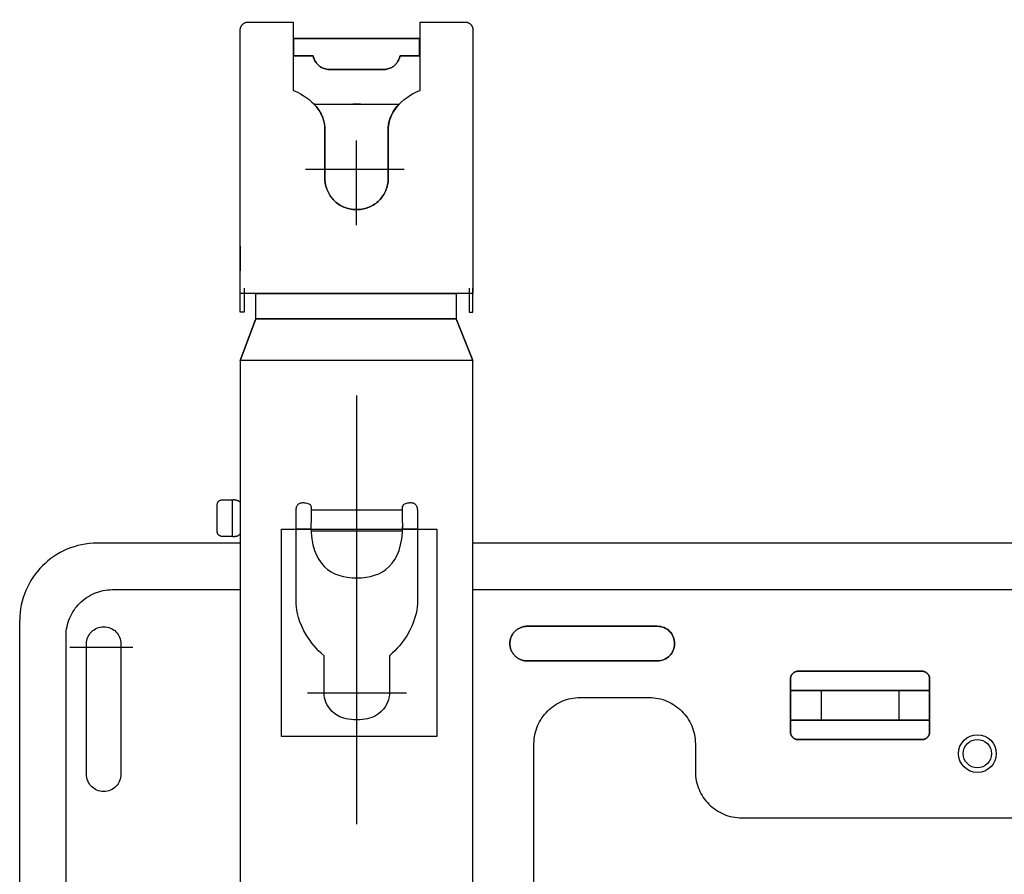
# Model space of a CAD drawing. Extents: x 0 to 128, y 0 to 114.
# Drawn here: x 37 to 48, y 69 to 79 of the extents above; entities that cross this region are included whole.
import ezdxf

# ---------------------------------------------------------------- set-up
doc = ezdxf.new("R2010")
doc.units = 0
doc.header["$MEASUREMENT"] = 0
doc.linetypes.add('S30', pattern=[13, 10, -1, 1, -1])
doc.layers.get('0').update_dxf_attribs({"linetype": 'CONTINUOUS'})
doc.layers.get('DEFPOINTS').update_dxf_attribs({"linetype": 'CONTINUOUS'})
doc.layers.add('GAIKEI', color=7, linetype='CONTINUOUS')
doc.layers.add('SUNPO', color=3, linetype='CONTINUOUS')
doc.styles.get("Standard").update_dxf_attribs({"font": 'MONOTXT.shx', "bigfont": 'BIGFONT.shx'})
doc.dimstyles.get("Standard").update_dxf_attribs({"dimscale": 0, "dimtxt": 3, "dimasz": 2, "dimexe": 2, "dimexo": 2, "dimgap": 0.09, "dimtad": 3, "dimdec": 4, "dimzin": 0, "dimdsep": 46, "dimtxsty": 'STANDARD', "dimsah": 1, "dimcen": 0, "dimadec": 0, "dimazin": 0, "dimtfac": 1, "dimtdec": 4, "dimtofl": 0, "dimtmove": 2, "dimatfit": 3, "dimfxl": 1, "dimtolj": 1, "dimtzin": 0, "dimarcsym": 0})

# ---------------------------------------------------------------- blocks, each defined once
blk = doc.blocks.new('_OPEN30')
at = {"color": 0, "linetype": 'ByBlock'}
for p, q in [((-1, 0.2679), (0, 0)), ((0, 0), (-1, -0.2679)), ((0, 0), (-1, 0))]:
    blk.add_line(p, q, dxfattribs=at)
blk = doc.blocks.new('*D7')
at = {"layer": 'DEFPOINTS', "color": 0}
for p in [(60.587, 86.7), (36.587, 78.7), (60.587, 78.7)]:
    blk.add_point(p, dxfattribs=at)
at = {"layer": 'SUNPO', "color": 0, "lineweight": -2}
for p, q in [((36.587, 80.7), (36.587, 88.7)), ((60.587, 80.7), (60.587, 88.7)), ((38.587, 86.7), (58.587, 86.7))]:
    blk.add_line(p, q, dxfattribs=at)
at = {"layer": 'SUNPO', "color": 0, "lineweight": -2, "xscale": 2, "yscale": 2, "zscale": 2, "rotation": 180}
blk.add_blockref('_OPEN30', (36.587, 86.7), dxfattribs=at)
at = {"layer": 'SUNPO', "color": 0, "lineweight": -2, "xscale": 2, "yscale": 2, "zscale": 2}
blk.add_blockref('_OPEN30', (60.587, 86.7), dxfattribs=at)
at = {"layer": 'SUNPO', "color": 0, "insert": (48.587, 88.45), "char_height": 2.5, "attachment_point": 5}
blk.add_mtext('\\A1;480', dxfattribs=at)

msp = doc.modelspace()

# ---------------------------------------------------------------- linework, layer by layer
at = {"layer": 'GAIKEI'}
for p, q in [((39.19368, 78.71084), (39.70872, 78.71084)), ((41.15847, 78.71084), (41.67334, 78.71084)), ((39.10567, 75.61184), (39.10567, 78.62216)), ((41.76169, 78.62216), (41.76169, 75.61184)), ((39.10567, 76.15188), (39.10567, 75.87147)), ((39.10567, 75.39917), (39.10567, 75.67248)), ((39.14993, 75.67248), (39.14993, 75.39917)), ((41.71743, 75.67248), (41.71743, 75.39917)), ((41.76169, 75.39917), (41.76169, 75.67248)), ((41.76169, 75.61184), (39.10567, 75.61184)), ((39.28363, 75.61184), (41.57258, 75.61184)), ((39.28363, 75.32248), (39.28363, 75.61184)), ((41.57258, 75.61184), (41.57258, 75.32248)), ((39.14993, 75.39917), (39.10567, 75.39917)), ((41.71743, 75.39917), (41.76169, 75.39917)), ((39.28363, 75.32231), (39.10567, 74.84849)), ((39.10567, 74.84849), (39.28363, 75.32231)), ((41.57258, 75.32248), (39.28363, 75.32248)), ((41.57224, 75.32231), (39.28363, 75.32231)), ((39.28363, 75.32231), (41.57224, 75.32231)), ((41.76169, 74.84849), (41.57224, 75.32231)), ((41.57224, 75.32231), (41.76169, 74.84849)), ((39.10567, 74.84849), (39.10567, 68.75744)), ((41.76169, 74.84849), (39.10567, 74.84849)), ((41.76169, 68.75744), (41.76169, 74.84849)), ((39.10567, 72.76085), (37.46985, 72.76085)), ((56.05843, 72.76085), (41.76169, 72.76085)), ((36.58698, 57.39413), (36.58698, 71.87773))]:
    msp.add_line(p, q, dxfattribs=at)
at = {"layer": 'GAIKEI', "color": 1}
for p, q in [((39.70872, 78.71084), (39.70872, 77.93077)), ((41.15847, 77.93077), (41.15847, 78.71084)), ((41.15239, 78.52241), (39.71463, 78.52241)), ((39.71463, 78.52241), (41.15239, 78.52241)), ((39.71463, 78.52241), (39.71463, 78.32697)), ((39.71463, 78.32697), (39.71463, 78.52241)), ((41.15239, 78.32697), (41.15239, 78.52241)), ((41.15239, 78.52241), (41.15239, 78.32697)), ((39.71463, 78.32697), (39.93676, 78.32697)), ((39.93676, 78.32697), (39.71463, 78.32697)), ((40.93068, 78.32697), (41.15239, 78.32697)), ((41.15239, 78.32697), (40.93068, 78.32697)), ((40.43372, 78.16861), (40.13533, 78.16861)), ((40.13533, 78.16861), (40.73178, 78.16861)), ((40.73178, 78.16861), (40.43372, 78.16861)), ((39.94546, 77.77511), (40.38947, 77.77511)), ((40.38947, 77.77511), (40.47789, 77.77511)), ((40.47789, 77.77511), (40.38947, 77.77511)), ((40.47789, 77.77511), (40.9219, 77.77511)), ((40.0724, 77.48102), (40.0724, 76.9235)), ((40.0724, 76.9235), (40.0724, 77.48102)), ((40.79428, 76.9235), (40.79428, 77.48102)), ((40.79428, 77.48102), (40.79428, 76.9235)), ((40.43313, 76.3936), (40.43313, 77.35948)), ((40.97798, 77.02891), (39.8517, 77.02891)), ((40.42595, 76.57029), (40.44132, 76.57029)), ((40.44132, 76.57029), (40.42595, 76.57029)), ((38.84283, 72.89395), (38.84283, 73.19784)), ((38.92535, 73.25713), (39.01817, 73.25713)), ((39.01201, 73.25646), (39.01201, 72.83551)), ((39.10567, 73.22521), (39.10567, 72.8676)), ((39.90213, 73.20443), (39.91472, 73.18129)), ((39.90213, 73.20443), (39.91472, 73.18129)), ((40.96067, 73.18129), (40.96945, 73.20443)), ((40.96067, 73.18129), (40.96945, 73.20443)), ((39.74267, 72.12182), (39.74267, 73.12656)), ((39.74267, 72.92233), (39.74267, 73.12656)), ((40.95746, 73.13923), (39.91379, 73.13923)), ((39.91539, 73.18129), (39.91463, 73.02504)), ((39.91539, 73.18129), (39.91463, 73.02504)), ((39.91472, 73.18129), (39.91539, 73.18129)), ((39.91472, 73.18129), (39.91539, 73.18129)), ((40.95763, 73.02504), (40.95982, 73.18129)), ((40.95763, 73.02504), (40.95982, 73.18129)), ((40.95982, 73.18129), (40.96067, 73.18129)), ((40.95982, 73.18129), (40.96067, 73.18129)), ((41.12874, 73.12656), (41.12874, 72.12182)), ((41.12874, 73.12656), (41.12874, 72.92233)), ((39.91463, 73.02504), (39.91142, 72.96591)), ((39.91463, 73.02504), (39.91142, 72.96591)), ((40.9605, 72.96591), (40.95763, 73.02504)), ((40.9605, 72.96591), (40.95763, 73.02504)), ((39.57595, 72.92216), (41.35155, 72.92216)), ((39.57595, 70.55492), (39.57595, 72.92216)), ((39.91294, 72.92233), (39.74267, 72.92233)), ((40.95746, 72.89767), (39.91379, 72.89767)), ((41.12874, 72.92233), (40.95889, 72.92233)), ((41.35155, 72.92216), (41.35155, 70.55492)), ((39.01817, 72.83551), (38.92535, 72.83551)), ((37.64628, 72.23077), (39.10567, 72.23077)), ((41.76169, 72.23077), (56.05843, 72.23077)), ((42.38137, 71.81185), (43.86753, 71.81185)), ((43.86753, 71.81185), (42.38137, 71.81185)), ((42.38137, 71.81185), (43.86753, 71.81185)), ((37.11672, 57.57082), (37.11672, 71.70121)), ((37.15937, 71.57369), (37.87998, 71.57369)), ((37.34848, 70.1235), (37.34848, 71.60932)), ((37.34848, 70.1235), (37.34848, 71.60932)), ((37.74358, 71.60932), (37.74358, 70.1235)), ((37.74358, 71.60932), (37.74358, 70.1235)), ((40.06184, 71.03955), (40.06184, 71.4757)), ((40.80957, 71.4757), (40.80957, 71.03955)), ((43.86753, 71.41692), (42.38137, 71.41692)), ((42.38137, 71.41692), (43.86753, 71.41692)), ((43.86753, 71.41692), (42.38137, 71.41692)), ((46.88866, 71.29901), (45.47632, 71.29901)), ((45.47632, 71.29901), (46.88866, 71.29901)), ((45.38798, 71.21033), (45.38798, 71.07806)), ((45.38798, 70.60644), (45.38798, 71.21033)), ((46.97675, 71.07806), (46.97675, 71.21033)), ((46.97675, 71.21033), (46.97675, 70.60644)), ((45.38798, 71.07806), (45.38798, 70.7387)), ((45.74085, 71.07806), (45.38798, 71.07806)), ((45.38798, 71.07806), (45.38798, 70.7387)), ((45.38798, 71.07806), (46.97675, 71.07806)), ((46.97675, 71.07806), (45.38798, 71.07806)), ((45.74085, 70.7387), (45.74085, 71.07806)), ((46.97675, 71.07806), (46.62447, 71.07806)), ((46.62447, 71.07806), (46.62447, 70.7387)), ((46.97675, 70.7387), (46.97675, 71.07806)), ((46.97675, 70.7387), (46.97675, 71.07806)), ((39.87139, 71.05188), (41.00188, 71.05188)), ((42.98855, 70.99935), (43.77209, 70.99935)), ((45.38798, 70.7387), (45.38798, 70.60644)), ((45.38798, 70.7387), (45.74085, 70.7387)), ((46.97675, 70.7387), (45.38798, 70.7387)), ((45.38798, 70.7387), (46.97675, 70.7387)), ((46.62447, 70.7387), (46.97675, 70.7387)), ((46.97675, 70.60644), (46.97675, 70.7387)), ((41.35155, 70.55492), (39.57595, 70.55492)), ((46.88866, 70.51759), (45.47632, 70.51759)), ((45.47632, 70.51759), (46.88866, 70.51759)), ((42.45882, 58.73316), (42.45882, 70.46945)), ((44.30165, 70.46945), (44.30165, 70.15424)), ((44.83172, 69.62468), (52.35973, 69.62468))]:
    msp.add_line(p, q, dxfattribs=at)
at = {"layer": 'GAIKEI', "color": 1, "linetype": 'S30'}
msp.add_line((40.43474, 56.55307), (40.43474, 74.44865), dxfattribs=at)
at = {"layer": 'GAIKEI'}
for points in [[(39.10567, 78.62216), (39.10579, 78.6267), (39.10613, 78.63117), (39.10669, 78.63559), (39.10747, 78.63994), (39.10845, 78.64421), (39.10964, 78.64841), (39.11103, 78.65252), (39.11261, 78.65654), (39.11437, 78.66047), (39.11632, 78.66429), (39.11844, 78.668), (39.12074, 78.6716), (39.12319, 78.67508), (39.12581, 78.67844), (39.12858, 78.68166), (39.1315, 78.68475), (39.13456, 78.68769), (39.13775, 78.69049), (39.14108, 78.69313), (39.14453, 78.69561), (39.1481, 78.69793), (39.15179, 78.70007), (39.15558, 78.70204), (39.15948, 78.70383), (39.16347, 78.70543), (39.16756, 78.70683), (39.17173, 78.70803), (39.17598, 78.70903), (39.18031, 78.70981), (39.1847, 78.71038), (39.18916, 78.71073), (39.19368, 78.71084)], [(41.67334, 78.71084), (41.67786, 78.71073), (41.68232, 78.71038), (41.68672, 78.70981), (41.69106, 78.70903), (41.69532, 78.70803), (41.6995, 78.70683), (41.70359, 78.70543), (41.7076, 78.70383), (41.71151, 78.70204), (41.71531, 78.70007), (41.71901, 78.69793), (41.7226, 78.69561), (41.72607, 78.69313), (41.72941, 78.69049), (41.73262, 78.68769), (41.73569, 78.68475), (41.73863, 78.68166), (41.74141, 78.67844), (41.74404, 78.67508), (41.74652, 78.6716), (41.74882, 78.668), (41.75096, 78.66429), (41.75292, 78.66047), (41.7547, 78.65654), (41.75629, 78.65252), (41.75769, 78.64841), (41.75889, 78.64421), (41.75988, 78.63994), (41.76066, 78.63559), (41.76123, 78.63117), (41.76157, 78.6267), (41.76169, 78.62216)], [(37.46985, 72.76085), (37.42458, 72.75969), (37.3799, 72.75626), (37.33584, 72.75062), (37.29248, 72.74282), (37.24985, 72.73291), (37.20803, 72.72096), (37.16707, 72.70702), (37.12702, 72.69115), (37.08794, 72.6734), (37.04988, 72.65384), (37.01291, 72.63251), (36.97708, 72.60947), (36.94245, 72.58479), (36.90907, 72.55851), (36.877, 72.5307), (36.8463, 72.50141), (36.81702, 72.47069), (36.78922, 72.43861), (36.76295, 72.40522), (36.73828, 72.37057), (36.71525, 72.33473), (36.69393, 72.29775), (36.67438, 72.25969), (36.65664, 72.2206), (36.64077, 72.18054), (36.62684, 72.13957), (36.6149, 72.09774), (36.605, 72.05511), (36.5972, 72.01174), (36.59156, 71.96768), (36.58814, 71.92299), (36.58698, 71.87773)]]:
    msp.add_lwpolyline(points, dxfattribs=at)
at = {"layer": 'GAIKEI', "color": 1}
for points in [[(40.13533, 78.16861), (40.11963, 78.16907), (40.10477, 78.17039), (40.09072, 78.17253), (40.07745, 78.17542), (40.06494, 78.179), (40.05318, 78.18323), (40.04213, 78.18803), (40.03179, 78.19336), (40.02212, 78.19915), (40.01311, 78.20534), (40.00473, 78.21188), (39.99697, 78.21872), (39.98979, 78.22578), (39.98318, 78.23302), (39.97712, 78.24038), (39.97159, 78.24779), (39.96201, 78.26256), (39.95427, 78.27687), (39.9482, 78.29024), (39.94362, 78.30223), (39.94036, 78.31236), (39.93824, 78.32017), (39.93676, 78.32697)], [(39.93676, 78.32697), (39.93824, 78.32017), (39.94036, 78.31236), (39.94362, 78.30223), (39.9482, 78.29024), (39.95427, 78.27687), (39.96201, 78.26256), (39.97159, 78.24779), (39.97712, 78.24038), (39.98318, 78.23302), (39.98979, 78.22578), (39.99697, 78.21872), (40.00473, 78.21188), (40.01311, 78.20534), (40.02212, 78.19915), (40.03179, 78.19336), (40.04213, 78.18803), (40.05318, 78.18323), (40.06494, 78.179), (40.07745, 78.17542), (40.09072, 78.17253), (40.10477, 78.17039), (40.11963, 78.16907), (40.13533, 78.16861)], [(40.73178, 78.16861), (40.7475, 78.16907), (40.76238, 78.17039), (40.77646, 78.17253), (40.78975, 78.17542), (40.80227, 78.179), (40.81406, 78.18323), (40.82512, 78.18803), (40.83548, 78.19336), (40.84516, 78.19915), (40.85419, 78.20534), (40.86258, 78.21188), (40.87036, 78.21872), (40.87755, 78.22578), (40.88417, 78.23302), (40.89024, 78.24038), (40.89578, 78.24779), (40.90538, 78.26256), (40.91314, 78.27687), (40.91922, 78.29024), (40.92381, 78.30223), (40.92708, 78.31236), (40.9292, 78.32017), (40.93068, 78.32697)], [(40.93068, 78.32697), (40.9292, 78.32017), (40.92708, 78.31236), (40.92381, 78.30223), (40.91922, 78.29024), (40.91314, 78.27687), (40.90538, 78.26256), (40.89578, 78.24779), (40.89024, 78.24038), (40.88417, 78.23302), (40.87755, 78.22578), (40.87036, 78.21872), (40.86258, 78.21188), (40.85419, 78.20534), (40.84516, 78.19915), (40.83548, 78.19336), (40.82512, 78.18803), (40.81406, 78.18323), (40.80227, 78.179), (40.78975, 78.17542), (40.77646, 78.17253), (40.76238, 78.17039), (40.7475, 78.16907), (40.73178, 78.16861)], [(39.70872, 77.93077), (39.72434, 77.92447), (39.76554, 77.90513), (39.79307, 77.89039), (39.82379, 77.87216), (39.85664, 77.85036), (39.89056, 77.82492), (39.92448, 77.79576), (39.9411, 77.77977), (39.95733, 77.76281), (39.97302, 77.74488), (39.98805, 77.72598), (40.00228, 77.70609), (40.01558, 77.6852), (40.02781, 77.6633), (40.03884, 77.64039), (40.04854, 77.61645), (40.05678, 77.59148), (40.06341, 77.56546), (40.06832, 77.53838), (40.07136, 77.51024), (40.0724, 77.48102)], [(40.79428, 77.48102), (40.79533, 77.51024), (40.79837, 77.53838), (40.80328, 77.56546), (40.80993, 77.59148), (40.81818, 77.61645), (40.82789, 77.64039), (40.83894, 77.6633), (40.85119, 77.6852), (40.8645, 77.70609), (40.87875, 77.72598), (40.8938, 77.74488), (40.90951, 77.76281), (40.92576, 77.77977), (40.94241, 77.79576), (40.97638, 77.82492), (41.01034, 77.85036), (41.04324, 77.87216), (41.07401, 77.89039), (41.10157, 77.90513), (41.14282, 77.92447), (41.15847, 77.93077)], [(40.0724, 77.48102), (40.07174, 77.50432), (40.0698, 77.52694), (40.06664, 77.54889), (40.06234, 77.57016), (40.05696, 77.59077), (40.05056, 77.61072), (40.04322, 77.63001), (40.035, 77.64865), (40.02596, 77.66666), (40.01617, 77.68402), (40.0057, 77.70075), (39.99462, 77.71686), (39.98299, 77.73234), (39.97087, 77.74721), (39.95834, 77.76146), (39.94546, 77.77511)], [(40.9219, 77.77511), (40.909, 77.76146), (40.89644, 77.74721), (40.88428, 77.73234), (40.8726, 77.71686), (40.86146, 77.70075), (40.85094, 77.68402), (40.84109, 77.66666), (40.83199, 77.64865), (40.82371, 77.63001), (40.81631, 77.61072), (40.80986, 77.59077), (40.80444, 77.57016), (40.8001, 77.54889), (40.79691, 77.52694), (40.79495, 77.50432), (40.79428, 77.48102)], [(40.0724, 76.9235), (40.07287, 76.90543), (40.07424, 76.88758), (40.0765, 76.86998), (40.07962, 76.85265), (40.08359, 76.83561), (40.08838, 76.8189), (40.09396, 76.80252), (40.10032, 76.7865), (40.10742, 76.77087), (40.11526, 76.75565), (40.1238, 76.74086), (40.13303, 76.72652), (40.14291, 76.71267), (40.15343, 76.69931), (40.16457, 76.68647), (40.1763, 76.67418), (40.1886, 76.66245), (40.20144, 76.65132), (40.21481, 76.6408), (40.22868, 76.63092), (40.24303, 76.62169), (40.25784, 76.61315), (40.27307, 76.60532), (40.28872, 76.59821), (40.30476, 76.59185), (40.32116, 76.58627), (40.3379, 76.58148), (40.35496, 76.57751), (40.37232, 76.57439), (40.38995, 76.57213), (40.40784, 76.57075), (40.42595, 76.57029)], [(40.42595, 76.57029), (40.40784, 76.57075), (40.38995, 76.57213), (40.37232, 76.57439), (40.35496, 76.57751), (40.3379, 76.58148), (40.32116, 76.58627), (40.30476, 76.59185), (40.28872, 76.59821), (40.27307, 76.60532), (40.25784, 76.61315), (40.24303, 76.62169), (40.22868, 76.63092), (40.21481, 76.6408), (40.20144, 76.65132), (40.1886, 76.66245), (40.1763, 76.67418), (40.16457, 76.68647), (40.15343, 76.69931), (40.14291, 76.71267), (40.13303, 76.72652), (40.1238, 76.74086), (40.11526, 76.75565), (40.10742, 76.77087), (40.10032, 76.7865), (40.09396, 76.80252), (40.08838, 76.8189), (40.08359, 76.83561), (40.07962, 76.85265), (40.0765, 76.86998), (40.07424, 76.88758), (40.07287, 76.90543), (40.0724, 76.9235)], [(40.44132, 76.57029), (40.4594, 76.57075), (40.47724, 76.57213), (40.49484, 76.57439), (40.51217, 76.57751), (40.5292, 76.58148), (40.54591, 76.58627), (40.56228, 76.59185), (40.57828, 76.59821), (40.5939, 76.60532), (40.60912, 76.61315), (40.6239, 76.62169), (40.63822, 76.63092), (40.65207, 76.6408), (40.66542, 76.65132), (40.67824, 76.66245), (40.69052, 76.67418), (40.70223, 76.68647), (40.71336, 76.69931), (40.72386, 76.71267), (40.73374, 76.72652), (40.74295, 76.74086), (40.75148, 76.75565), (40.7593, 76.77087), (40.7664, 76.7865), (40.77275, 76.80252), (40.77833, 76.8189), (40.78311, 76.83561), (40.78707, 76.85265), (40.79019, 76.86998), (40.79245, 76.88758), (40.79382, 76.90543), (40.79428, 76.9235)], [(40.79428, 76.9235), (40.79382, 76.90543), (40.79245, 76.88758), (40.79019, 76.86998), (40.78707, 76.85265), (40.78311, 76.83561), (40.77833, 76.8189), (40.77275, 76.80252), (40.7664, 76.7865), (40.7593, 76.77087), (40.75148, 76.75565), (40.74295, 76.74086), (40.73374, 76.72652), (40.72386, 76.71267), (40.71336, 76.69931), (40.70223, 76.68647), (40.69052, 76.67418), (40.67824, 76.66245), (40.66542, 76.65132), (40.65207, 76.6408), (40.63822, 76.63092), (40.6239, 76.62169), (40.60912, 76.61315), (40.5939, 76.60532), (40.57828, 76.59821), (40.56228, 76.59185), (40.54591, 76.58627), (40.5292, 76.58148), (40.51217, 76.57751), (40.49484, 76.57439), (40.47724, 76.57213), (40.4594, 76.57075), (40.44132, 76.57029)], [(38.84283, 73.19784), (38.84307, 73.20402), (38.84376, 73.20975), (38.84487, 73.21507), (38.84638, 73.21998), (38.84825, 73.2245), (38.85045, 73.22865), (38.85295, 73.23245), (38.85573, 73.2359), (38.85874, 73.23902), (38.86197, 73.24183), (38.86538, 73.24435), (38.86894, 73.24659), (38.87262, 73.24857), (38.8764, 73.2503), (38.88023, 73.2518), (38.88409, 73.25308), (38.88796, 73.25416), (38.89179, 73.25506), (38.89924, 73.25637), (38.90621, 73.25713), (38.91246, 73.25746), (38.91774, 73.25751), (38.92181, 73.25738), (38.92535, 73.25713)], [(39.01817, 73.25713), (39.02407, 73.25761), (39.02973, 73.25783), (39.03516, 73.25783), (39.04036, 73.2576), (39.04533, 73.25718), (39.05008, 73.25657), (39.05461, 73.25579), (39.05892, 73.25485), (39.06302, 73.25377), (39.06691, 73.25257), (39.07407, 73.24985), (39.08042, 73.24681), (39.08599, 73.24358), (39.09082, 73.24027), (39.09491, 73.237), (39.09831, 73.2339), (39.10103, 73.2311), (39.10455, 73.22684), (39.10567, 73.22521)], [(39.74267, 73.12656), (39.74313, 73.1405), (39.74446, 73.15313), (39.74661, 73.1645), (39.74952, 73.17467), (39.75313, 73.1837), (39.75739, 73.19164), (39.76222, 73.19856), (39.76759, 73.2045), (39.77342, 73.20953), (39.77965, 73.21371), (39.78624, 73.21708), (39.79312, 73.21971), (39.80024, 73.22166), (39.80753, 73.22298), (39.81494, 73.22373), (39.8224, 73.22396), (39.82987, 73.22374), (39.83727, 73.22312), (39.85168, 73.2209), (39.86515, 73.21777), (39.87722, 73.21419), (39.88742, 73.2106), (39.89528, 73.20748), (39.90213, 73.20443)], [(39.74267, 73.12656), (39.74313, 73.1405), (39.74446, 73.15313), (39.74661, 73.1645), (39.74952, 73.17467), (39.75313, 73.1837), (39.75739, 73.19164), (39.76222, 73.19856), (39.76759, 73.2045), (39.77342, 73.20953), (39.77965, 73.21371), (39.78624, 73.21708), (39.79312, 73.21971), (39.80024, 73.22166), (39.80753, 73.22298), (39.81494, 73.22373), (39.8224, 73.22396), (39.82987, 73.22374), (39.83727, 73.22312), (39.85168, 73.2209), (39.86515, 73.21777), (39.87722, 73.21419), (39.88742, 73.2106), (39.89528, 73.20748), (39.90213, 73.20443)], [(40.96945, 73.20443), (40.9763, 73.20748), (40.98415, 73.2106), (40.99434, 73.21419), (41.0064, 73.21777), (41.01985, 73.2209), (41.03424, 73.22312), (41.04164, 73.22374), (41.0491, 73.22396), (41.05655, 73.22373), (41.06395, 73.22298), (41.07124, 73.22166), (41.07834, 73.21971), (41.08522, 73.21708), (41.0918, 73.21371), (41.09803, 73.20953), (41.10385, 73.2045), (41.10921, 73.19856), (41.11404, 73.19164), (41.11829, 73.1837), (41.1219, 73.17467), (41.12481, 73.1645), (41.12695, 73.15313), (41.12829, 73.1405), (41.12874, 73.12656)], [(40.96945, 73.20443), (40.9763, 73.20748), (40.98415, 73.2106), (40.99434, 73.21419), (41.0064, 73.21777), (41.01985, 73.2209), (41.03424, 73.22312), (41.04164, 73.22374), (41.0491, 73.22396), (41.05655, 73.22373), (41.06395, 73.22298), (41.07124, 73.22166), (41.07834, 73.21971), (41.08522, 73.21708), (41.0918, 73.21371), (41.09803, 73.20953), (41.10385, 73.2045), (41.10921, 73.19856), (41.11404, 73.19164), (41.11829, 73.1837), (41.1219, 73.17467), (41.12481, 73.1645), (41.12695, 73.15313), (41.12829, 73.1405), (41.12874, 73.12656)], [(39.91142, 72.96591), (39.91413, 72.88375), (39.92208, 72.80871), (39.93501, 72.74052), (39.95265, 72.67895), (39.97474, 72.62375), (40.00101, 72.57465), (40.03121, 72.53142), (40.06506, 72.4938), (40.10231, 72.46155), (40.14269, 72.4344), (40.18594, 72.41212), (40.23178, 72.39445), (40.27997, 72.38115), (40.33023, 72.37195), (40.3823, 72.36662), (40.43592, 72.3649), (40.48954, 72.36662), (40.54161, 72.37195), (40.59187, 72.38115), (40.64006, 72.39445), (40.68592, 72.41212), (40.72917, 72.4344), (40.76956, 72.46155), (40.80681, 72.4938), (40.84068, 72.53142), (40.87088, 72.57465), (40.89716, 72.62375), (40.91926, 72.67895), (40.93691, 72.74052), (40.94984, 72.80871), (40.95779, 72.88375), (40.9605, 72.96591)], [(39.91142, 72.96591), (39.9116, 72.95476), (39.91202, 72.94381), (39.91294, 72.92233)], [(40.95889, 72.92233), (40.95932, 72.93301), (40.95986, 72.94381), (40.96031, 72.95476), (40.96045, 72.96031), (40.9605, 72.96591)], [(38.92535, 72.83551), (38.92181, 72.83537), (38.91774, 72.83537), (38.91246, 72.83557), (38.90621, 72.83607), (38.89924, 72.83699), (38.89179, 72.83844), (38.88409, 72.84053), (38.88023, 72.84186), (38.8764, 72.84338), (38.87262, 72.84513), (38.86894, 72.8471), (38.86538, 72.84933), (38.86197, 72.85181), (38.85874, 72.85456), (38.85573, 72.8576), (38.85295, 72.86094), (38.85045, 72.8646), (38.84825, 72.86859), (38.84638, 72.87292), (38.84487, 72.8776), (38.84376, 72.88266), (38.84307, 72.88811), (38.84283, 72.89395)], [(39.10567, 72.8676), (39.10455, 72.86594), (39.10103, 72.86161), (39.09831, 72.85876), (39.09491, 72.85562), (39.09082, 72.85231), (39.08599, 72.84896), (39.08042, 72.84569), (39.07407, 72.84262), (39.06691, 72.83988), (39.06302, 72.83868), (39.05892, 72.8376), (39.05461, 72.83667), (39.05008, 72.8359), (39.04533, 72.8353), (39.04036, 72.8349), (39.03516, 72.8347), (39.02973, 72.83473), (39.02407, 72.83499), (39.01817, 72.83551)], [(37.11672, 71.70121), (37.11741, 71.72835), (37.11947, 71.75515), (37.12285, 71.78157), (37.12753, 71.80758), (37.13347, 71.83314), (37.14063, 71.85822), (37.14899, 71.88279), (37.15851, 71.90681), (37.16915, 71.93025), (37.18089, 71.95308), (37.19368, 71.97525), (37.20749, 71.99674), (37.22229, 72.01752), (37.23805, 72.03754), (37.25473, 72.05678), (37.27229, 72.0752), (37.29071, 72.09276), (37.30995, 72.10944), (37.32997, 72.1252), (37.35075, 72.14), (37.37224, 72.15382), (37.39442, 72.16661), (37.41724, 72.17834), (37.44068, 72.18898), (37.4647, 72.1985), (37.48927, 72.20686), (37.51435, 72.21402), (37.53992, 72.21996), (37.56592, 72.22464), (37.59234, 72.22803), (37.61914, 72.23008), (37.64628, 72.23077)], [(40.06184, 71.4757), (40.03011, 71.50428), (40.00054, 71.53301), (39.97305, 71.56183), (39.94757, 71.59066), (39.92402, 71.61945), (39.90233, 71.64811), (39.86421, 71.70479), (39.83261, 71.76014), (39.80694, 71.81361), (39.78657, 71.86463), (39.77091, 71.91266), (39.75936, 71.95712), (39.75131, 71.99747), (39.74615, 72.03314), (39.74329, 72.06357), (39.74202, 72.10651), (39.74267, 72.12182)], [(41.12874, 72.12182), (41.12941, 72.10651), (41.12816, 72.06357), (41.12531, 72.03314), (41.12017, 71.99747), (41.11214, 71.95712), (41.1006, 71.91266), (41.08495, 71.86463), (41.06459, 71.81361), (41.03891, 71.76014), (41.00731, 71.70479), (40.96918, 71.64811), (40.94748, 71.61945), (40.92392, 71.59066), (40.89842, 71.56183), (40.87092, 71.53301), (40.84132, 71.50428), (40.80957, 71.4757)], [(37.34848, 71.60932), (37.34949, 71.62958), (37.35248, 71.64924), (37.35734, 71.66822), (37.36398, 71.6864), (37.37229, 71.7037), (37.38218, 71.72001), (37.39355, 71.73523), (37.4063, 71.74927), (37.42033, 71.76202), (37.43555, 71.7734), (37.45186, 71.78329), (37.46916, 71.79161), (37.48735, 71.79825), (37.50633, 71.80311), (37.52601, 71.8061), (37.54628, 71.80712), (37.56645, 71.8061), (37.58604, 71.80311), (37.60495, 71.79825), (37.62307, 71.79161), (37.64032, 71.78329), (37.65659, 71.7734), (37.67178, 71.76202), (37.68579, 71.74927), (37.69852, 71.73523), (37.70988, 71.72001), (37.71976, 71.7037), (37.72807, 71.6864), (37.73471, 71.66822), (37.73957, 71.64924), (37.74256, 71.62958), (37.74358, 71.60932)], [(37.34848, 71.60932), (37.34949, 71.62958), (37.35248, 71.64924), (37.35734, 71.66822), (37.36398, 71.6864), (37.37229, 71.7037), (37.38218, 71.72001), (37.39355, 71.73523), (37.4063, 71.74927), (37.42033, 71.76202), (37.43555, 71.7734), (37.45186, 71.78329), (37.46916, 71.79161), (37.48735, 71.79825), (37.50633, 71.80311), (37.52601, 71.8061), (37.54628, 71.80712), (37.56645, 71.8061), (37.58604, 71.80311), (37.60495, 71.79825), (37.62307, 71.79161), (37.64032, 71.78329), (37.65659, 71.7734), (37.67178, 71.76202), (37.68579, 71.74927), (37.69852, 71.73523), (37.70988, 71.72001), (37.71976, 71.7037), (37.72807, 71.6864), (37.73471, 71.66822), (37.73957, 71.64924), (37.74256, 71.62958), (37.74358, 71.60932)], [(42.1839, 71.61438), (42.18416, 71.62454), (42.18492, 71.63456), (42.18618, 71.64443), (42.18792, 71.65415), (42.19013, 71.6637), (42.19279, 71.67307), (42.1959, 71.68224), (42.19944, 71.6912), (42.20339, 71.69995), (42.20776, 71.70846), (42.21251, 71.71673), (42.21765, 71.72474), (42.22316, 71.73249), (42.22903, 71.73995), (42.23524, 71.74712), (42.24178, 71.75398), (42.24864, 71.76052), (42.25581, 71.76673), (42.26327, 71.77259), (42.27101, 71.7781), (42.27902, 71.78324), (42.28729, 71.788), (42.29581, 71.79236), (42.30455, 71.79632), (42.31352, 71.79986), (42.32269, 71.80297), (42.33205, 71.80563), (42.3416, 71.80784), (42.35132, 71.80957), (42.3612, 71.81083), (42.37122, 71.8116), (42.38137, 71.81185)], [(42.38137, 71.81185), (42.37122, 71.8116), (42.3612, 71.81083), (42.35132, 71.80957), (42.3416, 71.80784), (42.33205, 71.80563), (42.32269, 71.80297), (42.31352, 71.79986), (42.30455, 71.79632), (42.29581, 71.79236), (42.28729, 71.788), (42.27902, 71.78324), (42.27101, 71.7781), (42.26327, 71.77259), (42.25581, 71.76673), (42.24864, 71.76052), (42.24178, 71.75398), (42.23524, 71.74712), (42.22903, 71.73995), (42.22316, 71.73249), (42.21765, 71.72474), (42.21251, 71.71673), (42.20776, 71.70846), (42.20339, 71.69995), (42.19944, 71.6912), (42.1959, 71.68224), (42.19279, 71.67307), (42.19013, 71.6637), (42.18792, 71.65415), (42.18618, 71.64443), (42.18492, 71.63456), (42.18416, 71.62454), (42.1839, 71.61438)], [(42.1839, 71.61438), (42.18416, 71.62454), (42.18492, 71.63456), (42.18618, 71.64443), (42.18792, 71.65415), (42.19013, 71.6637), (42.19279, 71.67307), (42.1959, 71.68224), (42.19944, 71.6912), (42.20339, 71.69995), (42.20776, 71.70846), (42.21251, 71.71673), (42.21765, 71.72474), (42.22316, 71.73249), (42.22903, 71.73995), (42.23524, 71.74712), (42.24178, 71.75398), (42.24864, 71.76052), (42.25581, 71.76673), (42.26327, 71.77259), (42.27101, 71.7781), (42.27902, 71.78324), (42.28729, 71.788), (42.29581, 71.79236), (42.30455, 71.79632), (42.31352, 71.79986), (42.32269, 71.80297), (42.33205, 71.80563), (42.3416, 71.80784), (42.35132, 71.80957), (42.3612, 71.81083), (42.37122, 71.8116), (42.38137, 71.81185)], [(43.86753, 71.81185), (43.88776, 71.81083), (43.9074, 71.80784), (43.92636, 71.80297), (43.94453, 71.79632), (43.96182, 71.788), (43.97812, 71.7781), (43.99334, 71.76673), (44.00737, 71.75398), (44.02013, 71.73995), (44.03151, 71.72474), (44.0414, 71.70846), (44.04972, 71.6912), (44.05637, 71.67307), (44.06124, 71.65415), (44.06423, 71.63456), (44.06525, 71.61438), (44.06423, 71.59418), (44.06124, 71.57457), (44.05637, 71.55564), (44.04972, 71.53749), (44.0414, 71.52023), (44.03151, 71.50395), (44.02013, 71.48875), (44.00737, 71.47473), (43.99334, 71.46199), (43.97812, 71.45062), (43.96182, 71.44074), (43.94453, 71.43243), (43.92636, 71.42579), (43.9074, 71.42093), (43.88776, 71.41794), (43.86753, 71.41692)], [(43.86753, 71.41692), (43.88776, 71.41794), (43.9074, 71.42093), (43.92636, 71.42579), (43.94453, 71.43243), (43.96182, 71.44074), (43.97812, 71.45062), (43.99334, 71.46199), (44.00737, 71.47473), (44.02013, 71.48875), (44.03151, 71.50395), (44.0414, 71.52023), (44.04972, 71.53749), (44.05637, 71.55564), (44.06124, 71.57457), (44.06423, 71.59418), (44.06525, 71.61438), (44.06423, 71.63456), (44.06124, 71.65415), (44.05637, 71.67307), (44.04972, 71.6912), (44.0414, 71.70846), (44.03151, 71.72474), (44.02013, 71.73995), (44.00737, 71.75398), (43.99334, 71.76673), (43.97812, 71.7781), (43.96182, 71.788), (43.94453, 71.79632), (43.92636, 71.80297), (43.9074, 71.80784), (43.88776, 71.81083), (43.86753, 71.81185)], [(43.86753, 71.81185), (43.88776, 71.81083), (43.9074, 71.80784), (43.92636, 71.80297), (43.94453, 71.79632), (43.96182, 71.788), (43.97812, 71.7781), (43.99334, 71.76673), (44.00737, 71.75398), (44.02013, 71.73995), (44.03151, 71.72474), (44.0414, 71.70846), (44.04972, 71.6912), (44.05637, 71.67307), (44.06124, 71.65415), (44.06423, 71.63456), (44.06525, 71.61438), (44.06423, 71.59418), (44.06124, 71.57457), (44.05637, 71.55564), (44.04972, 71.53749), (44.0414, 71.52023), (44.03151, 71.50395), (44.02013, 71.48875), (44.00737, 71.47473), (43.99334, 71.46199), (43.97812, 71.45062), (43.96182, 71.44074), (43.94453, 71.43243), (43.92636, 71.42579), (43.9074, 71.42093), (43.88776, 71.41794), (43.86753, 71.41692)], [(42.38137, 71.41692), (42.37122, 71.41717), (42.3612, 71.41794), (42.35132, 71.41919), (42.3416, 71.42093), (42.33205, 71.42313), (42.32269, 71.42579), (42.31352, 71.42889), (42.30455, 71.43243), (42.29581, 71.43638), (42.28729, 71.44074), (42.27902, 71.44549), (42.27101, 71.45062), (42.26327, 71.45613), (42.25581, 71.46199), (42.24864, 71.46819), (42.24178, 71.47473), (42.23524, 71.48159), (42.22903, 71.48875), (42.22316, 71.49621), (42.21765, 71.50395), (42.21251, 71.51196), (42.20776, 71.52023), (42.20339, 71.52875), (42.19944, 71.53749), (42.1959, 71.54646), (42.19279, 71.55564), (42.19013, 71.56501), (42.18792, 71.57457), (42.18618, 71.5843), (42.18492, 71.59418), (42.18416, 71.60422), (42.1839, 71.61438)], [(42.1839, 71.61438), (42.18416, 71.60422), (42.18492, 71.59418), (42.18618, 71.5843), (42.18792, 71.57457), (42.19013, 71.56501), (42.19279, 71.55564), (42.1959, 71.54646), (42.19944, 71.53749), (42.20339, 71.52875), (42.20776, 71.52023), (42.21251, 71.51196), (42.21765, 71.50395), (42.22316, 71.49621), (42.22903, 71.48875), (42.23524, 71.48159), (42.24178, 71.47473), (42.24864, 71.46819), (42.25581, 71.46199), (42.26327, 71.45613), (42.27101, 71.45062), (42.27902, 71.44549), (42.28729, 71.44074), (42.29581, 71.43638), (42.30455, 71.43243), (42.31352, 71.42889), (42.32269, 71.42579), (42.33205, 71.42313), (42.3416, 71.42093), (42.35132, 71.41919), (42.3612, 71.41794), (42.37122, 71.41717), (42.38137, 71.41692)], [(42.38137, 71.41692), (42.37122, 71.41717), (42.3612, 71.41794), (42.35132, 71.41919), (42.3416, 71.42093), (42.33205, 71.42313), (42.32269, 71.42579), (42.31352, 71.42889), (42.30455, 71.43243), (42.29581, 71.43638), (42.28729, 71.44074), (42.27902, 71.44549), (42.27101, 71.45062), (42.26327, 71.45613), (42.25581, 71.46199), (42.24864, 71.46819), (42.24178, 71.47473), (42.23524, 71.48159), (42.22903, 71.48875), (42.22316, 71.49621), (42.21765, 71.50395), (42.21251, 71.51196), (42.20776, 71.52023), (42.20339, 71.52875), (42.19944, 71.53749), (42.1959, 71.54646), (42.19279, 71.55564), (42.19013, 71.56501), (42.18792, 71.57457), (42.18618, 71.5843), (42.18492, 71.59418), (42.18416, 71.60422), (42.1839, 71.61438)], [(45.47632, 71.29901), (45.47181, 71.29889), (45.46735, 71.29855), (45.46296, 71.29798), (45.45863, 71.2972), (45.45438, 71.2962), (45.4502, 71.295), (45.44611, 71.29359), (45.4421, 71.292), (45.43819, 71.29021), (45.43439, 71.28824), (45.43069, 71.2861), (45.4271, 71.28378), (45.42363, 71.2813), (45.42029, 71.27865), (45.41708, 71.27586), (45.414, 71.27291), (45.41107, 71.26983), (45.40828, 71.2666), (45.40564, 71.26325), (45.40317, 71.25977), (45.40086, 71.25617), (45.39872, 71.25245), (45.39676, 71.24863), (45.39498, 71.24471), (45.39338, 71.24069), (45.39198, 71.23658), (45.39078, 71.23238), (45.38979, 71.22811), (45.389, 71.22376), (45.38844, 71.21934), (45.38809, 71.21486), (45.38798, 71.21033)], [(45.38798, 71.21033), (45.38809, 71.21486), (45.38844, 71.21934), (45.389, 71.22376), (45.38979, 71.22811), (45.39078, 71.23238), (45.39198, 71.23658), (45.39338, 71.24069), (45.39498, 71.24471), (45.39676, 71.24863), (45.39872, 71.25245), (45.40086, 71.25617), (45.40317, 71.25977), (45.40564, 71.26325), (45.40828, 71.2666), (45.41107, 71.26983), (45.414, 71.27291), (45.41708, 71.27586), (45.42029, 71.27865), (45.42363, 71.2813), (45.4271, 71.28378), (45.43069, 71.2861), (45.43439, 71.28824), (45.43819, 71.29021), (45.4421, 71.292), (45.44611, 71.29359), (45.4502, 71.295), (45.45438, 71.2962), (45.45863, 71.2972), (45.46296, 71.29798), (45.46735, 71.29855), (45.47181, 71.29889), (45.47632, 71.29901)], [(46.97675, 71.21033), (46.97664, 71.21486), (46.9763, 71.21934), (46.97575, 71.22376), (46.97498, 71.22811), (46.974, 71.23238), (46.97282, 71.23658), (46.97144, 71.24069), (46.96987, 71.24471), (46.96811, 71.24863), (46.96617, 71.25245), (46.96406, 71.25617), (46.96178, 71.25977), (46.95933, 71.26325), (46.95672, 71.2666), (46.95396, 71.26983), (46.95105, 71.27291), (46.94799, 71.27586), (46.9448, 71.27865), (46.94148, 71.2813), (46.93803, 71.28378), (46.93445, 71.2861), (46.93076, 71.28824), (46.92696, 71.29021), (46.92306, 71.292), (46.91905, 71.29359), (46.91495, 71.295), (46.91076, 71.2962), (46.90649, 71.2972), (46.90214, 71.29798), (46.89771, 71.29855), (46.89322, 71.29889), (46.88866, 71.29901)], [(46.88866, 71.29901), (46.89322, 71.29889), (46.89771, 71.29855), (46.90214, 71.29798), (46.90649, 71.2972), (46.91076, 71.2962), (46.91495, 71.295), (46.91905, 71.29359), (46.92306, 71.292), (46.92696, 71.29021), (46.93076, 71.28824), (46.93445, 71.2861), (46.93803, 71.28378), (46.94148, 71.2813), (46.9448, 71.27865), (46.94799, 71.27586), (46.95105, 71.27291), (46.95396, 71.26983), (46.95672, 71.2666), (46.95933, 71.26325), (46.96178, 71.25977), (46.96406, 71.25617), (46.96617, 71.25245), (46.96811, 71.24863), (46.96987, 71.24471), (46.97144, 71.24069), (46.97282, 71.23658), (46.974, 71.23238), (46.97498, 71.22811), (46.97575, 71.22376), (46.9763, 71.21934), (46.97664, 71.21486), (46.97675, 71.21033)], [(40.80957, 71.03955), (40.80853, 71.02683), (40.80266, 70.99331), (40.79664, 70.97091), (40.78786, 70.94591), (40.77582, 70.91918), (40.76001, 70.89158), (40.73991, 70.86398), (40.71501, 70.83724), (40.68478, 70.81224), (40.64873, 70.78984), (40.62835, 70.77989), (40.60633, 70.77091), (40.58259, 70.76302), (40.55707, 70.75632), (40.52971, 70.75092), (40.50044, 70.74693), (40.4692, 70.74445), (40.43592, 70.7436), (40.40263, 70.74445), (40.37138, 70.74693), (40.3421, 70.75092), (40.31472, 70.75632), (40.28919, 70.76302), (40.26544, 70.77091), (40.2434, 70.77989), (40.22301, 70.78984), (40.18692, 70.81224), (40.15666, 70.83724), (40.13172, 70.86398), (40.11158, 70.89158), (40.09573, 70.91918), (40.08366, 70.94591), (40.07486, 70.97091), (40.06881, 70.99331), (40.0629, 71.02683), (40.06184, 71.03955)], [(42.45882, 70.46945), (42.45951, 70.49663), (42.46157, 70.52347), (42.46495, 70.54993), (42.46963, 70.57597), (42.47556, 70.60156), (42.48273, 70.62668), (42.49109, 70.65127), (42.5006, 70.67531), (42.51124, 70.69877), (42.52298, 70.72161), (42.53577, 70.7438), (42.54958, 70.76531), (42.56438, 70.78609), (42.58014, 70.80613), (42.59682, 70.82537), (42.61438, 70.84379), (42.63281, 70.86136), (42.65205, 70.87804), (42.67207, 70.8938), (42.69285, 70.9086), (42.71435, 70.92241), (42.73653, 70.9352), (42.75937, 70.94693), (42.78282, 70.95757), (42.80685, 70.96709), (42.83143, 70.97544), (42.85653, 70.98261), (42.88211, 70.98854), (42.90813, 70.99322), (42.93457, 70.9966), (42.96139, 70.99866), (42.98855, 70.99935)], [(43.77209, 70.99935), (43.79923, 70.99866), (43.82603, 70.9966), (43.85245, 70.99322), (43.87845, 70.98854), (43.90402, 70.98261), (43.9291, 70.97544), (43.95367, 70.96709), (43.97769, 70.95757), (44.00113, 70.94693), (44.02396, 70.9352), (44.04613, 70.92241), (44.06762, 70.9086), (44.0884, 70.8938), (44.10842, 70.87804), (44.12766, 70.86136), (44.14608, 70.84379), (44.16364, 70.82537), (44.18032, 70.80613), (44.19608, 70.78609), (44.21088, 70.76531), (44.22469, 70.7438), (44.23748, 70.72161), (44.24922, 70.69877), (44.25986, 70.67531), (44.26938, 70.65127), (44.27774, 70.62668), (44.2849, 70.60156), (44.29084, 70.57597), (44.29552, 70.54993), (44.2989, 70.52347), (44.30096, 70.49663), (44.30165, 70.46945)], [(45.47632, 70.51759), (45.47181, 70.5177), (45.46735, 70.51805), (45.46296, 70.51862), (45.45863, 70.51941), (45.45438, 70.52041), (45.4502, 70.52162), (45.44611, 70.52303), (45.4421, 70.52463), (45.43819, 70.52642), (45.43439, 70.5284), (45.43069, 70.53055), (45.4271, 70.53287), (45.42363, 70.53536), (45.42029, 70.53801), (45.41708, 70.54082), (45.414, 70.54377), (45.41107, 70.54686), (45.40828, 70.5501), (45.40564, 70.55346), (45.40317, 70.55695), (45.40086, 70.56055), (45.39872, 70.56427), (45.39676, 70.5681), (45.39498, 70.57203), (45.39338, 70.57606), (45.39198, 70.58017), (45.39078, 70.58437), (45.38979, 70.58865), (45.389, 70.59301), (45.38844, 70.59742), (45.38809, 70.6019), (45.38798, 70.60644)], [(45.38798, 70.60644), (45.38809, 70.6019), (45.38844, 70.59742), (45.389, 70.59301), (45.38979, 70.58865), (45.39078, 70.58437), (45.39198, 70.58017), (45.39338, 70.57606), (45.39498, 70.57203), (45.39676, 70.5681), (45.39872, 70.56427), (45.40086, 70.56055), (45.40317, 70.55695), (45.40564, 70.55346), (45.40828, 70.5501), (45.41107, 70.54686), (45.414, 70.54377), (45.41708, 70.54082), (45.42029, 70.53801), (45.42363, 70.53536), (45.4271, 70.53287), (45.43069, 70.53055), (45.43439, 70.5284), (45.43819, 70.52642), (45.4421, 70.52463), (45.44611, 70.52303), (45.4502, 70.52162), (45.45438, 70.52041), (45.45863, 70.51941), (45.46296, 70.51862), (45.46735, 70.51805), (45.47181, 70.5177), (45.47632, 70.51759)], [(46.97675, 70.60644), (46.97664, 70.6019), (46.9763, 70.59742), (46.97575, 70.59301), (46.97498, 70.58865), (46.974, 70.58437), (46.97282, 70.58017), (46.97144, 70.57606), (46.96987, 70.57203), (46.96811, 70.5681), (46.96617, 70.56427), (46.96406, 70.56055), (46.96178, 70.55695), (46.95933, 70.55346), (46.95672, 70.5501), (46.95396, 70.54686), (46.95105, 70.54377), (46.94799, 70.54082), (46.9448, 70.53801), (46.94148, 70.53536), (46.93803, 70.53287), (46.93445, 70.53055), (46.93076, 70.5284), (46.92696, 70.52642), (46.92306, 70.52463), (46.91905, 70.52303), (46.91495, 70.52162), (46.91076, 70.52041), (46.90649, 70.51941), (46.90214, 70.51862), (46.89771, 70.51805), (46.89322, 70.5177), (46.88866, 70.51759)], [(46.88866, 70.51759), (46.89322, 70.5177), (46.89771, 70.51805), (46.90214, 70.51862), (46.90649, 70.51941), (46.91076, 70.52041), (46.91495, 70.52162), (46.91905, 70.52303), (46.92306, 70.52463), (46.92696, 70.52642), (46.93076, 70.5284), (46.93445, 70.53055), (46.93803, 70.53287), (46.94148, 70.53536), (46.9448, 70.53801), (46.94799, 70.54082), (46.95105, 70.54377), (46.95396, 70.54686), (46.95672, 70.5501), (46.95933, 70.55346), (46.96178, 70.55695), (46.96406, 70.56055), (46.96617, 70.56427), (46.96811, 70.5681), (46.96987, 70.57203), (46.97144, 70.57606), (46.97282, 70.58017), (46.974, 70.58437), (46.97498, 70.58865), (46.97575, 70.59301), (46.9763, 70.59742), (46.97664, 70.6019), (46.97675, 70.60644)], [(44.30165, 70.15424), (44.30235, 70.12707), (44.3044, 70.10025), (44.30779, 70.0738), (44.31247, 70.04778), (44.31842, 70.0222), (44.32559, 69.9971), (44.33396, 69.97252), (44.34349, 69.9485), (44.35414, 69.92505), (44.36589, 69.90222), (44.37869, 69.88005), (44.39252, 69.85856), (44.40733, 69.83779), (44.42311, 69.81777), (44.4398, 69.79854), (44.45739, 69.78012), (44.47582, 69.76257), (44.49508, 69.7459), (44.51512, 69.73015), (44.53592, 69.71536), (44.55743, 69.70156), (44.57963, 69.68878), (44.60247, 69.67705), (44.62594, 69.66642), (44.64998, 69.65691), (44.67457, 69.64856), (44.69968, 69.6414), (44.72526, 69.63547), (44.75129, 69.6308), (44.77774, 69.62742), (44.80456, 69.62537), (44.83172, 69.62468)], [(37.74358, 70.1235), (37.74256, 70.10329), (37.73957, 70.08366), (37.73471, 70.06471), (37.72807, 70.04653), (37.71976, 70.02923), (37.70988, 70.0129), (37.69852, 69.99766), (37.68579, 69.98359), (37.67178, 69.9708), (37.65659, 69.95939), (37.64032, 69.94946), (37.62307, 69.94111), (37.60495, 69.93444), (37.58604, 69.92955), (37.56645, 69.92655), (37.54628, 69.92552), (37.52601, 69.92655), (37.50633, 69.92955), (37.48735, 69.93444), (37.46916, 69.94111), (37.45186, 69.94946), (37.43555, 69.95939), (37.42033, 69.9708), (37.4063, 69.98359), (37.39355, 69.99766), (37.38218, 70.0129), (37.37229, 70.02923), (37.36398, 70.04653), (37.35734, 70.06471), (37.35248, 70.08366), (37.34949, 70.10329), (37.34848, 70.1235)], [(37.74358, 70.1235), (37.74256, 70.10329), (37.73957, 70.08366), (37.73471, 70.06471), (37.72807, 70.04653), (37.71976, 70.02923), (37.70988, 70.0129), (37.69852, 69.99766), (37.68579, 69.98359), (37.67178, 69.9708), (37.65659, 69.95939), (37.64032, 69.94946), (37.62307, 69.94111), (37.60495, 69.93444), (37.58604, 69.92955), (37.56645, 69.92655), (37.54628, 69.92552), (37.52601, 69.92655), (37.50633, 69.92955), (37.48735, 69.93444), (37.46916, 69.94111), (37.45186, 69.94946), (37.43555, 69.95939), (37.42033, 69.9708), (37.4063, 69.98359), (37.39355, 69.99766), (37.38218, 70.0129), (37.37229, 70.02923), (37.36398, 70.04653), (37.35734, 70.06471), (37.35248, 70.08366), (37.34949, 70.10329), (37.34848, 70.1235)]]:
    msp.add_lwpolyline(points, dxfattribs=at)
for centre, radius in [((47.52182, 70.35796), 0.21558), ((47.52199, 70.35796), 0.16178)]:
    msp.add_circle(centre, radius, dxfattribs=at)

# ---------------------------------------------------------------- dimensions: what is measured, and where the dimension line sits
at = {"layer": 'SUNPO'}
dim = msp.add_aligned_dim(p1=(36.58698, 78.70033), p2=(60.58699, 78.70033), distance=8, text='480', dimstyle='STANDARD', override={"dimscale": 1, "dimtxt": 2.5, "dimgap": 0.5, "dimblk1": 'OPEN30', "dimblk2": 'OPEN30', "dimtofl": 1, "dimtmove": 0}, dxfattribs=at)
dim.commit()
dim.dimension.update_dxf_attribs({"geometry": '*D7', "text_midpoint": (48.58699, 88.45033)})

doc.saveas('drawing.dxf')
